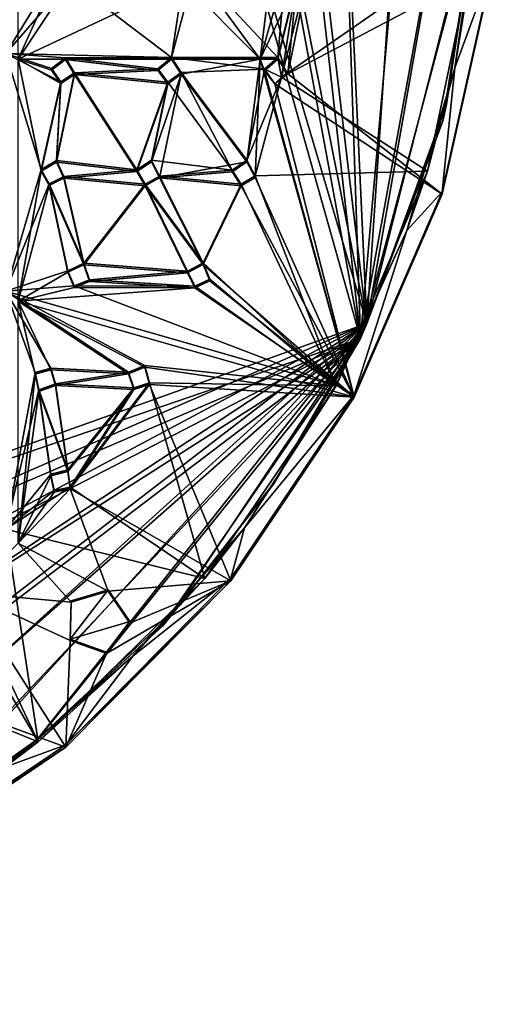
# Model space of a CAD drawing. Units: inches. Extents: x -15.8 to 15.7, y -12.7 to 12.7.
# Drawn here: x 6.2 to 8.9, y -12.6 to -6.9 of the extents above; entities that cross this region are included whole.
import ezdxf

# ---------------------------------------------------------------- set-up
doc = ezdxf.new("R2010")
doc.units = ezdxf.units.IN
doc.layers.get('0').update_dxf_attribs({"true_color": 0xc2ced6})

msp = doc.modelspace()

# ---------------------------------------------------------------- linework, layer by layer
for points in [[(-0.9511, -11.8898), (8.1924, -8.6249), (5.594, 0.1557), (-0.9511, -11.8898)], [(8.1924, -8.6249), (6.6002, -0.6069), (5.594, 0.1557), (8.1924, -8.6249)], [(5.6695, 0.1), (8.1554, -8.7126), (-1.0336, -11.8578), (5.6695, 0.1)], [(8.1554, -8.7126), (5.6695, 0.1), (6.6685, -0.6707), (8.1554, -8.7126)], [(6.6002, -0.6069), (8.1924, -8.6249), (7.3281, -1.3893), (6.6002, -0.6069)], [(6.6685, -0.6707), (7.3281, -1.394), (8.1554, -8.7126), (6.6685, -0.6707)], [(8.1924, -8.6249), (7.8947, -2.1874), (7.3281, -1.3893), (8.1924, -8.6249)], [(8.1554, -8.7126), (7.3281, -1.394), (7.938, -2.2714), (8.1554, -8.7126)], [(7.8947, -2.1874), (8.1924, -8.6249), (8.5345, -3.5782), (7.8947, -2.1874)], [(7.938, -2.2714), (8.5927, -3.752), (8.1554, -8.7126), (7.938, -2.2714)], [(8.1924, -8.6249), (8.8182, -5.0792), (8.5345, -3.5782), (8.1924, -8.6249)], [(8.1554, -8.7126), (8.5927, -3.752), (8.8182, -5.0839), (8.1554, -8.7126)], [(8.8375, -6.152), (8.1554, -8.7126), (8.8182, -5.0839), (8.8375, -6.152)], [(8.8456, -6.0575), (8.8182, -5.0792), (8.1924, -8.6249), (8.8456, -6.0575)], [(7.5774, -7.0996), (7.2024, -6.5887), (7.7827, -5.4176), (7.5774, -7.0996)], [(7.7827, -5.4176), (7.7223, -6.5842), (7.5774, -7.0996), (7.7827, -5.4176)], [(6.1089, -7.0664), (6.4125, -6.5718), (6.1089, -5.6934), (6.1089, -7.0664)], [(6.1798, -5.7029), (6.4125, -6.5813), (6.1798, -7.0996), (6.1798, -5.7029)], [(8.8456, -6.0575), (8.1924, -8.6249), (8.6512, -7.3618), (8.8456, -6.0575)], [(8.8375, -6.152), (8.8456, -6.0575), (8.6512, -7.3618), (8.8375, -6.152)], [(8.8375, -6.152), (8.6306, -7.4577), (8.1554, -8.7126), (8.8375, -6.152)], [(8.8375, -6.152), (8.6512, -7.3618), (8.6306, -7.4577), (8.8375, -6.152)], [(8.8391, -6.1799), (8.6994, -7.1494), (8.9221, -6.5458), (8.8391, -6.1799)], [(8.6994, -7.1494), (8.8391, -6.1799), (8.8172, -6.4286), (8.6994, -7.1494)], [(8.8172, -6.4286), (7.8579, -6.5779), (7.7004, -7.2034), (8.8172, -6.4286)], [(7.7004, -7.2034), (8.5425, -7.7461), (8.8172, -6.4286), (7.7004, -7.2034)], [(8.5425, -7.7461), (8.6994, -7.1494), (8.8172, -6.4286), (8.5425, -7.7461)], [(6.4125, -6.5718), (6.1089, -7.0664), (6.4757, -6.6422), (6.4125, -6.5718)], [(6.4757, -6.6517), (6.1798, -7.0996), (6.4125, -6.5813), (6.4757, -6.6517)], [(7.2024, -6.5792), (7.0654, -7.091), (7.6785, -7.0907), (7.2024, -6.5792)], [(7.2024, -6.5792), (7.1319, -6.6423), (7.0654, -7.091), (7.2024, -6.5792)], [(7.2024, -6.5887), (7.5774, -7.0996), (7.1319, -6.6518), (7.2024, -6.5887)], [(7.6785, -7.0907), (7.7223, -6.5747), (7.2024, -6.5792), (7.6785, -7.0907)], [(7.7885, -6.6519), (7.5774, -7.0996), (7.7223, -6.5842), (7.7885, -6.6519)], [(7.7885, -6.6423), (7.7223, -6.5747), (7.6785, -7.0907), (7.7885, -6.6423)], [(7.7004, -7.2034), (7.8579, -6.5779), (7.7885, -6.6423), (7.7004, -7.2034)], [(7.7361, -7.1846), (7.8579, -6.5875), (8.9221, -6.56), (7.7361, -7.1846)], [(7.7361, -7.1846), (8.9221, -6.56), (8.6267, -7.8798), (7.7361, -7.1846)], [(7.7885, -6.6519), (7.8579, -6.5875), (7.7361, -7.1846), (7.7885, -6.6519)], [(8.6267, -7.8657), (8.9221, -6.5458), (8.6994, -7.1494), (8.6267, -7.8657)], [(8.6267, -7.8798), (8.9221, -6.56), (8.9221, -6.5458), (8.6267, -7.8798)], [(8.9221, -6.5458), (8.6267, -7.8657), (8.6267, -7.8798), (8.9221, -6.5458)], [(6.1089, -7.0664), (7.0654, -7.091), (6.4757, -6.6422), (6.1089, -7.0664)], [(7.0654, -7.091), (7.1319, -6.6423), (6.4757, -6.6422), (7.0654, -7.091)], [(7.7885, -6.6423), (7.6785, -7.0907), (7.7004, -7.2034), (7.7885, -6.6423)], [(7.1319, -6.6518), (6.1798, -7.0996), (6.4757, -6.6517), (7.1319, -6.6518)], [(6.1798, -7.0996), (7.1319, -6.6518), (7.5774, -7.0996), (6.1798, -7.0996)], [(7.5774, -7.0996), (7.7885, -6.6519), (7.6785, -7.1002), (7.5774, -7.0996)], [(7.7361, -7.1846), (7.6785, -7.1002), (7.7885, -6.6519), (7.7361, -7.1846)], [(6.1089, -8.4394), (6.3138, -7.7359), (6.1089, -7.0664), (6.1089, -8.4394)], [(6.4269, -7.2313), (6.1089, -7.0664), (6.3138, -7.7359), (6.4269, -7.2313)], [(6.1089, -7.0664), (6.373, -7.1535), (6.4542, -7.0915), (6.1089, -7.0664)], [(6.4269, -7.2313), (6.373, -7.1535), (6.1089, -7.0664), (6.4269, -7.2313)], [(6.4542, -7.0915), (7.0654, -7.091), (6.1089, -7.0664), (6.4542, -7.0915)], [(6.1798, -8.4962), (6.1798, -7.0996), (6.3138, -7.7455), (6.1798, -8.4962)], [(6.3138, -7.7455), (6.1798, -7.0996), (6.4269, -7.2409), (6.3138, -7.7455)], [(6.4269, -7.2409), (6.1798, -7.0996), (6.373, -7.1631), (6.4269, -7.2409)], [(6.4542, -7.1011), (6.373, -7.1631), (6.1798, -7.0996), (6.4542, -7.1011)], [(7.5774, -7.0996), (7.0654, -7.1006), (6.1798, -7.0996), (7.5774, -7.0996)], [(6.1798, -7.0996), (7.0654, -7.1006), (6.4542, -7.1011), (6.1798, -7.0996)], [(6.4542, -7.1011), (6.4542, -7.0915), (6.373, -7.1535), (6.4542, -7.1011)], [(6.373, -7.1535), (6.373, -7.1631), (6.4542, -7.1011), (6.373, -7.1535)], [(6.4542, -7.0915), (6.9865, -7.156), (7.0654, -7.091), (6.4542, -7.0915)], [(6.9865, -7.156), (6.4542, -7.0915), (6.5061, -7.1795), (6.9865, -7.156)], [(6.5061, -7.1795), (6.4542, -7.0915), (6.4542, -7.1011), (6.5061, -7.1795)], [(6.4542, -7.1011), (7.0654, -7.1006), (6.9865, -7.1655), (6.4542, -7.1011)], [(6.4542, -7.1011), (6.5061, -7.189), (6.5061, -7.1795), (6.4542, -7.1011)], [(6.4542, -7.1011), (6.9865, -7.1655), (6.5061, -7.189), (6.4542, -7.1011)], [(7.0654, -7.1006), (7.0654, -7.091), (6.9865, -7.156), (7.0654, -7.1006)], [(6.9865, -7.156), (6.9865, -7.1655), (7.0654, -7.1006), (6.9865, -7.156)], [(7.0654, -7.091), (7.6016, -7.1579), (7.6785, -7.0907), (7.0654, -7.091)], [(7.1205, -7.177), (7.6016, -7.1579), (7.0654, -7.091), (7.1205, -7.177)], [(7.1205, -7.177), (7.0654, -7.091), (7.0654, -7.1006), (7.1205, -7.177)], [(7.1205, -7.1866), (7.0654, -7.1006), (7.5774, -7.0996), (7.1205, -7.1866)], [(7.0654, -7.1006), (7.1205, -7.1866), (7.1205, -7.177), (7.0654, -7.1006)], [(7.1205, -7.1866), (7.5774, -7.0996), (7.4994, -7.6919), (7.1205, -7.1866)], [(7.4994, -7.6919), (7.5774, -7.0996), (7.5478, -7.7818), (7.4994, -7.6919)], [(8.1195, -9.0508), (7.5478, -7.7818), (7.5774, -7.0996), (8.1195, -9.0508)], [(8.1195, -9.0508), (7.5774, -7.0996), (7.6016, -7.1675), (8.1195, -9.0508)], [(7.6016, -7.1675), (7.5774, -7.0996), (7.6785, -7.1002), (7.6016, -7.1675)], [(7.6785, -7.1002), (7.6785, -7.0907), (7.6016, -7.1579), (7.6785, -7.1002)], [(7.6016, -7.1579), (7.6016, -7.1675), (7.6785, -7.1002), (7.6016, -7.1579)], [(7.7361, -7.1846), (7.7004, -7.2034), (7.6785, -7.0907), (7.7361, -7.1846)], [(7.7361, -7.1846), (7.6785, -7.0907), (7.6785, -7.1002), (7.7361, -7.1846)], [(6.4269, -7.2409), (6.373, -7.1631), (6.373, -7.1535), (6.4269, -7.2409)], [(6.373, -7.1535), (6.4269, -7.2313), (6.4269, -7.2409), (6.373, -7.1535)], [(6.9865, -7.156), (6.5061, -7.1795), (7.0433, -7.2317), (6.9865, -7.156)], [(6.9865, -7.1655), (6.9865, -7.156), (7.0433, -7.2317), (6.9865, -7.1655)], [(7.1205, -7.177), (7.4994, -7.6823), (7.6016, -7.1579), (7.1205, -7.177)], [(7.6016, -7.1579), (7.4994, -7.6823), (7.7004, -7.2034), (7.6016, -7.1579)], [(7.6016, -7.1579), (7.7004, -7.2034), (7.6606, -7.2415), (7.6016, -7.1579)], [(7.6016, -7.1579), (7.6606, -7.2415), (7.6016, -7.1675), (7.6016, -7.1579)], [(8.6994, -7.1494), (8.4231, -8.0891), (8.6267, -7.8657), (8.6994, -7.1494)], [(8.5425, -7.7461), (8.4231, -8.0891), (8.6994, -7.1494), (8.5425, -7.7461)], [(6.5061, -7.1795), (6.4018, -7.684), (6.8647, -7.7387), (6.5061, -7.1795)], [(6.4269, -7.2313), (6.4018, -7.684), (6.5061, -7.1795), (6.4269, -7.2313)], [(6.8647, -7.7483), (6.4018, -7.6936), (6.5061, -7.189), (6.8647, -7.7483)], [(6.4269, -7.2409), (6.5061, -7.189), (6.4018, -7.6936), (6.4269, -7.2409)], [(6.4269, -7.2409), (6.4269, -7.2313), (6.5061, -7.1795), (6.4269, -7.2409)], [(6.5061, -7.1795), (6.5061, -7.189), (6.4269, -7.2409), (6.5061, -7.1795)], [(6.9865, -7.1655), (7.0433, -7.2413), (6.5061, -7.189), (6.9865, -7.1655)], [(6.8647, -7.7387), (7.0433, -7.2317), (6.5061, -7.1795), (6.8647, -7.7387)], [(6.5061, -7.189), (7.0433, -7.2413), (6.8647, -7.7483), (6.5061, -7.189)], [(6.9504, -7.6926), (7.1205, -7.1866), (6.9955, -7.7842), (6.9504, -7.6926)], [(6.9504, -7.6926), (7.0433, -7.2413), (7.1205, -7.1866), (6.9504, -7.6926)], [(7.0433, -7.2317), (7.0433, -7.2413), (6.9865, -7.1655), (7.0433, -7.2317)], [(7.4994, -7.6919), (6.9955, -7.7842), (7.1205, -7.1866), (7.4994, -7.6919)], [(7.1205, -7.177), (7.0433, -7.2317), (7.4159, -7.7411), (7.1205, -7.177)], [(7.0433, -7.2317), (7.1205, -7.177), (7.1205, -7.1866), (7.0433, -7.2317)], [(7.1205, -7.1866), (7.0433, -7.2413), (7.0433, -7.2317), (7.1205, -7.1866)], [(7.4159, -7.7411), (7.4994, -7.6823), (7.1205, -7.177), (7.4159, -7.7411)], [(7.4994, -7.6823), (7.5478, -7.7723), (7.7004, -7.2034), (7.4994, -7.6823)], [(7.7004, -7.2034), (7.5478, -7.7723), (8.5425, -7.7461), (7.7004, -7.2034)], [(7.6606, -7.2415), (8.1195, -9.0508), (7.6016, -7.1675), (7.6606, -7.2415)], [(7.6606, -7.2415), (7.7361, -7.1846), (8.6267, -7.8798), (7.6606, -7.2415)], [(7.6606, -7.2415), (7.7004, -7.2034), (7.7361, -7.1846), (7.6606, -7.2415)], [(6.4269, -7.2313), (6.3138, -7.7359), (6.4018, -7.684), (6.4269, -7.2313)], [(6.3138, -7.7455), (6.4269, -7.2409), (6.4018, -7.6936), (6.3138, -7.7455)], [(6.9504, -7.683), (7.0433, -7.2317), (6.8647, -7.7387), (6.9504, -7.683)], [(6.8647, -7.7483), (7.0433, -7.2413), (6.9504, -7.6926), (6.8647, -7.7483)], [(6.9504, -7.683), (7.4159, -7.7411), (7.0433, -7.2317), (6.9504, -7.683)], [(8.6267, -7.8798), (8.1195, -9.0508), (7.6606, -7.2415), (8.6267, -7.8798)], [(8.6306, -7.4577), (8.6512, -7.3618), (8.1924, -8.6249), (8.6306, -7.4577)], [(8.6306, -7.4577), (8.1924, -8.6249), (8.1554, -8.7126), (8.6306, -7.4577)], [(6.4018, -7.6936), (6.4018, -7.684), (6.3138, -7.7359), (6.4018, -7.6936)], [(6.3138, -7.7359), (6.3138, -7.7455), (6.4018, -7.6936), (6.3138, -7.7359)], [(6.8647, -7.7387), (6.4018, -7.684), (6.4428, -7.7776), (6.8647, -7.7387)], [(6.4018, -7.684), (6.4018, -7.6936), (6.4428, -7.7871), (6.4018, -7.684)], [(6.4428, -7.7871), (6.4428, -7.7776), (6.4018, -7.684), (6.4428, -7.7871)], [(6.4018, -7.6936), (6.8647, -7.7483), (6.4428, -7.7871), (6.4018, -7.6936)], [(6.9504, -7.6926), (6.9504, -7.683), (6.8647, -7.7387), (6.9504, -7.6926)], [(6.8647, -7.7387), (6.8647, -7.7483), (6.9504, -7.6926), (6.8647, -7.7387)], [(6.9504, -7.683), (6.9955, -7.7747), (7.4159, -7.7411), (6.9504, -7.683)], [(6.9955, -7.7747), (6.9504, -7.683), (6.9504, -7.6926), (6.9955, -7.7747)], [(6.9504, -7.6926), (6.9955, -7.7842), (6.9955, -7.7747), (6.9504, -7.6926)], [(7.4994, -7.6919), (7.4159, -7.7507), (6.9955, -7.7842), (7.4994, -7.6919)], [(7.4994, -7.6823), (7.4159, -7.7411), (7.4159, -7.7507), (7.4994, -7.6823)], [(7.4159, -7.7507), (7.4994, -7.6919), (7.4994, -7.6823), (7.4159, -7.7507)], [(7.5478, -7.7818), (7.5478, -7.7723), (7.4994, -7.6823), (7.5478, -7.7818)], [(7.4994, -7.6823), (7.4994, -7.6919), (7.5478, -7.7818), (7.4994, -7.6823)], [(6.1089, -8.4394), (6.3581, -7.8196), (6.3138, -7.7359), (6.1089, -8.4394)], [(6.3138, -7.7455), (6.3581, -7.8291), (6.1798, -8.4962), (6.3138, -7.7455)], [(6.3138, -7.7359), (6.3581, -7.8196), (6.3581, -7.8291), (6.3138, -7.7359)], [(6.3581, -7.8291), (6.3138, -7.7455), (6.3138, -7.7359), (6.3581, -7.8291)], [(6.3581, -7.8196), (6.5593, -8.2766), (6.4428, -7.7776), (6.3581, -7.8196)], [(6.3581, -7.8196), (6.4428, -7.7776), (6.4428, -7.7871), (6.3581, -7.8196)], [(6.9126, -7.8204), (6.8647, -7.7387), (6.4428, -7.7776), (6.9126, -7.8204)], [(6.8647, -7.7483), (6.9126, -7.8299), (6.4428, -7.7871), (6.8647, -7.7483)], [(6.4428, -7.7776), (6.5593, -8.2766), (6.9126, -7.8204), (6.4428, -7.7776)], [(6.8647, -7.7483), (6.8647, -7.7387), (6.9126, -7.8204), (6.8647, -7.7483)], [(6.9126, -7.8204), (6.9126, -7.8299), (6.8647, -7.7483), (6.9126, -7.8204)], [(7.2477, -8.2749), (6.9955, -7.7747), (6.9126, -7.8204), (7.2477, -8.2749)], [(6.9126, -7.8204), (6.9955, -7.7747), (6.9955, -7.7842), (6.9126, -7.8204)], [(6.9126, -7.8299), (6.9955, -7.7842), (7.2477, -8.2845), (6.9126, -7.8299)], [(6.9955, -7.7842), (6.9126, -7.8299), (6.9126, -7.8204), (6.9955, -7.7842)], [(7.4159, -7.7411), (6.9955, -7.7747), (7.4667, -7.821), (7.4159, -7.7411)], [(7.4159, -7.7507), (7.4667, -7.8305), (6.9955, -7.7842), (7.4159, -7.7507)], [(7.4667, -7.821), (6.9955, -7.7747), (7.2477, -8.2749), (7.4667, -7.821)], [(7.2477, -8.2845), (6.9955, -7.7842), (7.4667, -7.8305), (7.2477, -8.2845)], [(7.4159, -7.7507), (7.4159, -7.7411), (7.4667, -7.821), (7.4159, -7.7507)], [(7.4667, -7.821), (7.4667, -7.8305), (7.4159, -7.7507), (7.4667, -7.821)], [(8.0158, -8.9847), (7.5478, -7.7723), (7.4667, -7.821), (8.0158, -8.9847)], [(7.4667, -7.821), (7.5478, -7.7723), (7.5478, -7.7818), (7.4667, -7.821)], [(8.1195, -9.0508), (7.4667, -7.8305), (7.5478, -7.7818), (8.1195, -9.0508)], [(7.5478, -7.7818), (7.4667, -7.8305), (7.4667, -7.821), (7.5478, -7.7818)], [(7.5478, -7.7723), (8.0158, -8.9847), (8.5425, -7.7461), (7.5478, -7.7723)], [(8.4231, -8.0891), (8.5425, -7.7461), (8.0158, -8.9847), (8.4231, -8.0891)], [(6.1089, -8.4394), (6.467, -8.3205), (6.3581, -7.8196), (6.1089, -8.4394)], [(6.3581, -7.8291), (6.467, -8.33), (6.1798, -8.4962), (6.3581, -7.8291)], [(6.5593, -8.2862), (6.3581, -7.8291), (6.4428, -7.7871), (6.5593, -8.2862)], [(6.4428, -7.7871), (6.3581, -7.8291), (6.3581, -7.8196), (6.4428, -7.7871)], [(6.467, -8.3205), (6.5593, -8.2766), (6.3581, -7.8196), (6.467, -8.3205)], [(6.5593, -8.2862), (6.467, -8.33), (6.3581, -7.8291), (6.5593, -8.2862)], [(6.9126, -7.8299), (6.5593, -8.2862), (6.4428, -7.7871), (6.9126, -7.8299)], [(7.1582, -8.3242), (6.9126, -7.8204), (6.5593, -8.2766), (7.1582, -8.3242)], [(6.5593, -8.2862), (6.9126, -7.8299), (7.1582, -8.3338), (6.5593, -8.2862)], [(6.9126, -7.8204), (7.1582, -8.3242), (7.2477, -8.2749), (6.9126, -7.8204)], [(7.2477, -8.2845), (7.1582, -8.3338), (6.9126, -7.8299), (7.2477, -8.2845)], [(7.4667, -7.821), (7.2477, -8.2749), (8.0158, -8.9847), (7.4667, -7.821)], [(8.1195, -9.0508), (7.2477, -8.2845), (7.4667, -7.8305), (8.1195, -9.0508)], [(8.1195, -9.0367), (8.6267, -7.8657), (8.4231, -8.0891), (8.1195, -9.0367)], [(8.6267, -7.8798), (8.6267, -7.8657), (8.1195, -9.0367), (8.6267, -7.8798)], [(8.1195, -9.0367), (8.1195, -9.0508), (8.6267, -7.8798), (8.1195, -9.0367)], [(8.4231, -8.0891), (8.0158, -8.98), (8.1195, -9.0367), (8.4231, -8.0891)], [(8.4231, -8.0891), (8.0158, -8.9847), (8.0158, -8.98), (8.4231, -8.0891)], [(6.467, -8.33), (6.5593, -8.2862), (6.5593, -8.2766), (6.467, -8.33)], [(6.5593, -8.2766), (6.467, -8.3205), (6.467, -8.33), (6.5593, -8.2766)], [(6.5593, -8.2766), (6.5918, -8.3735), (7.1582, -8.3242), (6.5593, -8.2766)], [(6.5593, -8.2766), (6.5593, -8.2862), (6.5918, -8.383), (6.5593, -8.2766)], [(6.5918, -8.383), (6.5918, -8.3735), (6.5593, -8.2766), (6.5918, -8.383)], [(7.1582, -8.3338), (6.5918, -8.383), (6.5593, -8.2862), (7.1582, -8.3338)], [(7.2477, -8.2845), (7.2477, -8.2749), (7.1582, -8.3242), (7.2477, -8.2845)], [(7.1582, -8.3242), (7.1582, -8.3338), (7.2477, -8.2845), (7.1582, -8.3242)], [(7.2477, -8.2749), (7.2859, -8.3697), (8.0158, -8.9847), (7.2477, -8.2749)], [(7.2859, -8.3792), (7.2859, -8.3697), (7.2477, -8.2749), (7.2859, -8.3792)], [(7.2477, -8.2749), (7.2477, -8.2845), (7.2859, -8.3792), (7.2477, -8.2749)], [(7.2859, -8.3792), (7.2477, -8.2845), (8.1195, -9.0508), (7.2859, -8.3792)], [(6.5036, -8.4078), (6.467, -8.3205), (6.1089, -8.4394), (6.5036, -8.4078)], [(6.467, -8.33), (6.5036, -8.4173), (6.1798, -8.4962), (6.467, -8.33)], [(6.467, -8.33), (6.467, -8.3205), (6.5036, -8.4078), (6.467, -8.33)], [(6.5036, -8.4078), (6.5036, -8.4173), (6.467, -8.33), (6.5036, -8.4078)], [(6.5918, -8.3735), (7.1999, -8.4091), (7.1582, -8.3242), (6.5918, -8.3735)], [(7.1582, -8.3338), (7.1999, -8.4187), (6.5918, -8.383), (7.1582, -8.3338)], [(7.1582, -8.3242), (7.1999, -8.4091), (7.1999, -8.4187), (7.1582, -8.3242)], [(7.1999, -8.4187), (7.1582, -8.3338), (7.1582, -8.3242), (7.1999, -8.4187)], [(6.1089, -8.4394), (8.0158, -8.9847), (6.5036, -8.4078), (6.1089, -8.4394)], [(6.5918, -8.3735), (6.5036, -8.4078), (7.1999, -8.4091), (6.5918, -8.3735)], [(6.5036, -8.4078), (6.5918, -8.3735), (6.5918, -8.383), (6.5036, -8.4078)], [(7.1999, -8.4187), (6.5036, -8.4173), (6.5918, -8.383), (7.1999, -8.4187)], [(6.5918, -8.383), (6.5036, -8.4173), (6.5036, -8.4078), (6.5918, -8.383)], [(7.1999, -8.4091), (6.5036, -8.4078), (8.0158, -8.9847), (7.1999, -8.4091)], [(7.2859, -8.3697), (7.1999, -8.4091), (8.0158, -8.9847), (7.2859, -8.3697)], [(7.2859, -8.3697), (7.2859, -8.3792), (7.1999, -8.4187), (7.2859, -8.3697)], [(7.1999, -8.4187), (7.1999, -8.4091), (7.2859, -8.3697), (7.1999, -8.4187)], [(7.2859, -8.3792), (8.1195, -9.0508), (7.1999, -8.4187), (7.2859, -8.3792)], [(6.3689, -8.8838), (6.1089, -8.4394), (6.2774, -8.908), (6.3689, -8.8838)], [(6.3689, -8.8838), (6.817, -8.9072), (6.1089, -8.4394), (6.3689, -8.8838)], [(6.9116, -8.8687), (8.0158, -8.9847), (6.1089, -8.4394), (6.9116, -8.8687)], [(6.817, -8.9072), (6.9116, -8.8687), (6.1089, -8.4394), (6.817, -8.9072)], [(6.2774, -8.908), (6.1089, -8.4394), (6.1089, -9.8124), (6.2774, -8.908)], [(7.1999, -8.4187), (6.1798, -8.4962), (6.5036, -8.4173), (7.1999, -8.4187)], [(8.1195, -9.0508), (6.1798, -8.4962), (7.1999, -8.4187), (8.1195, -9.0508)], [(6.1798, -9.8928), (6.1798, -8.4962), (6.2774, -8.9176), (6.1798, -9.8928)], [(6.1798, -8.4962), (6.9116, -8.8782), (6.817, -8.9168), (6.1798, -8.4962)], [(6.1798, -8.4962), (6.3689, -8.8933), (6.2774, -8.9176), (6.1798, -8.4962)], [(6.1798, -8.4962), (6.817, -8.9168), (6.3689, -8.8933), (6.1798, -8.4962)], [(6.9116, -8.8782), (6.1798, -8.4962), (8.1195, -9.0508), (6.9116, -8.8782)], [(8.1924, -8.6249), (-0.9511, -11.8898), (-0.0635, -12.2288), (8.1924, -8.6249)], [(8.1924, -8.6249), (-0.0635, -12.2288), (0.9767, -12.4751), (8.1924, -8.6249)], [(0.9767, -12.4751), (2.2373, -12.5506), (8.1924, -8.6249), (0.9767, -12.4751)], [(3.2637, -12.4226), (8.1924, -8.6249), (2.2373, -12.5506), (3.2637, -12.4226)], [(4.2973, -12.1498), (8.1924, -8.6249), (3.2637, -12.4226), (4.2973, -12.1498)], [(4.2973, -12.1498), (5.4446, -11.6226), (8.1924, -8.6249), (4.2973, -12.1498)], [(8.1924, -8.6249), (5.4446, -11.6226), (6.2894, -11.0261), (8.1924, -8.6249)], [(7.0722, -10.2986), (8.1924, -8.6249), (6.2894, -11.0261), (7.0722, -10.2986)], [(8.1924, -8.6249), (7.0722, -10.2986), (7.6545, -9.5482), (8.1924, -8.6249)], [(8.1554, -8.7126), (8.1924, -8.6249), (7.6545, -9.5482), (8.1554, -8.7126)], [(8.1554, -8.7126), (-0.0635, -12.2335), (-1.0336, -11.8578), (8.1554, -8.7126)], [(8.1554, -8.7126), (0.8871, -12.4686), (-0.0635, -12.2335), (8.1554, -8.7126)], [(0.8871, -12.4686), (8.1554, -8.7126), (2.1462, -12.5549), (0.8871, -12.4686)], [(2.1462, -12.5549), (8.1554, -8.7126), (3.2637, -12.4273), (2.1462, -12.5549)], [(4.2129, -12.1869), (3.2637, -12.4273), (8.1554, -8.7126), (4.2129, -12.1869)], [(4.2129, -12.1869), (8.1554, -8.7126), (5.3641, -11.6698), (4.2129, -12.1869)], [(8.1554, -8.7126), (6.2894, -11.0308), (5.3641, -11.6698), (8.1554, -8.7126)], [(7.0132, -10.3715), (6.2894, -11.0308), (8.1554, -8.7126), (7.0132, -10.3715)], [(8.1554, -8.7126), (7.6545, -9.5529), (7.0132, -10.3715), (8.1554, -8.7126)], [(8.1554, -8.7126), (7.6545, -9.5482), (7.6545, -9.5529), (8.1554, -8.7126)], [(6.1089, -9.8124), (6.2989, -9.0079), (6.2774, -8.908), (6.1089, -9.8124)], [(6.1798, -9.8928), (6.2774, -8.9176), (6.2989, -9.0174), (6.1798, -9.8928)], [(6.2774, -8.9176), (6.3689, -8.8933), (6.3689, -8.8838), (6.2774, -8.9176)], [(6.3689, -8.8838), (6.2774, -8.908), (6.2774, -8.9176), (6.3689, -8.8838)], [(6.2774, -8.9176), (6.2774, -8.908), (6.2989, -9.0079), (6.2774, -8.9176)], [(6.2989, -9.0079), (6.2989, -9.0174), (6.2774, -8.9176), (6.2989, -9.0079)], [(6.3689, -8.8838), (6.3955, -8.9746), (6.817, -8.9072), (6.3689, -8.8838)], [(6.3689, -8.8838), (6.3689, -8.8933), (6.3955, -8.9842), (6.3689, -8.8838)], [(6.3955, -8.9842), (6.3955, -8.9746), (6.3689, -8.8838), (6.3955, -8.9842)], [(6.817, -8.9168), (6.3955, -8.9842), (6.3689, -8.8933), (6.817, -8.9168)], [(6.3955, -8.9746), (6.8486, -8.9964), (6.817, -8.9072), (6.3955, -8.9746)], [(6.3955, -8.9842), (6.817, -8.9168), (6.8486, -9.006), (6.3955, -8.9842)], [(6.817, -8.9168), (6.9116, -8.8782), (6.9116, -8.8687), (6.817, -8.9168)], [(6.9116, -8.8687), (6.817, -8.9072), (6.817, -8.9168), (6.9116, -8.8687)], [(6.817, -8.9168), (6.817, -8.9072), (6.8486, -8.9964), (6.817, -8.9168)], [(6.8486, -8.9964), (6.8486, -9.006), (6.817, -8.9168), (6.8486, -8.9964)], [(6.9386, -8.9672), (8.0158, -8.9847), (6.9116, -8.8687), (6.9386, -8.9672)], [(6.9386, -8.9767), (6.9386, -8.9672), (6.9116, -8.8687), (6.9386, -8.9767)], [(6.9116, -8.8687), (6.9116, -8.8782), (6.9386, -8.9767), (6.9116, -8.8687)], [(6.9386, -8.9767), (6.9116, -8.8782), (8.1195, -9.0508), (6.9386, -8.9767)], [(6.3955, -8.9746), (6.2989, -9.0079), (6.4667, -9.4698), (6.3955, -8.9746)], [(6.2989, -9.0079), (6.3955, -8.9746), (6.3955, -8.9842), (6.2989, -9.0079)], [(6.3955, -8.9746), (6.4667, -9.4698), (6.8486, -8.9964), (6.3955, -8.9746)], [(7.2574, -10.0968), (6.9386, -8.9672), (6.4809, -9.5709), (7.2574, -10.0968)], [(6.9386, -8.9672), (6.8486, -8.9964), (6.4809, -9.5709), (6.9386, -8.9672)], [(6.9386, -8.9767), (7.4075, -10.1101), (6.4809, -9.5805), (6.9386, -8.9767)], [(6.9386, -8.9767), (6.4809, -9.5805), (6.8486, -9.006), (6.9386, -8.9767)], [(6.8486, -8.9964), (6.9386, -8.9672), (6.9386, -8.9767), (6.8486, -8.9964)], [(6.9386, -8.9767), (6.8486, -9.006), (6.8486, -8.9964), (6.9386, -8.9767)], [(8.0158, -8.9847), (6.9386, -8.9672), (7.2574, -10.0968), (8.0158, -8.9847)], [(7.4075, -10.1101), (6.9386, -8.9767), (8.1195, -9.0508), (7.4075, -10.1101)], [(6.368, -9.4959), (6.2989, -9.0079), (6.1089, -9.8124), (6.368, -9.4959)], [(6.2989, -9.0174), (6.368, -9.5055), (6.1798, -9.8928), (6.2989, -9.0174)], [(6.4667, -9.4793), (6.2989, -9.0174), (6.3955, -8.9842), (6.4667, -9.4793)], [(6.3955, -8.9842), (6.2989, -9.0174), (6.2989, -9.0079), (6.3955, -8.9842)], [(6.368, -9.4959), (6.4667, -9.4698), (6.2989, -9.0079), (6.368, -9.4959)], [(6.2989, -9.0174), (6.4667, -9.4793), (6.368, -9.5055), (6.2989, -9.0174)], [(6.3955, -8.9842), (6.8486, -9.006), (6.4667, -9.4793), (6.3955, -8.9842)], [(6.8486, -8.9964), (6.4667, -9.4698), (6.4809, -9.5709), (6.8486, -8.9964)], [(6.4667, -9.4793), (6.8486, -9.006), (6.4809, -9.5805), (6.4667, -9.4793)], [(7.2574, -10.0968), (7.4857, -9.8039), (8.0158, -8.9847), (7.2574, -10.0968)], [(8.0158, -8.98), (7.4857, -9.8039), (8.1195, -9.0367), (8.0158, -8.98)], [(7.4857, -9.8039), (8.0158, -8.98), (8.0158, -8.9847), (7.4857, -9.8039)], [(7.4075, -10.0959), (8.1195, -9.0367), (7.4857, -9.8039), (7.4075, -10.0959)], [(8.1195, -9.0508), (8.1195, -9.0367), (7.4075, -10.0959), (8.1195, -9.0508)], [(7.4075, -10.0959), (7.4075, -10.1101), (8.1195, -9.0508), (7.4075, -10.0959)], [(6.4667, -9.4793), (6.4667, -9.4698), (6.368, -9.4959), (6.4667, -9.4793)], [(6.368, -9.4959), (6.368, -9.5055), (6.4667, -9.4793), (6.368, -9.4959)], [(6.4667, -9.4698), (6.4667, -9.4793), (6.4809, -9.5805), (6.4667, -9.4698)], [(6.4809, -9.5805), (6.4809, -9.5709), (6.4667, -9.4698), (6.4809, -9.5805)], [(6.368, -9.4959), (6.1089, -9.8124), (6.3879, -9.5884), (6.368, -9.4959)], [(6.368, -9.5055), (6.3879, -9.598), (6.1798, -9.8928), (6.368, -9.5055)], [(6.3879, -9.598), (6.368, -9.5055), (6.368, -9.4959), (6.3879, -9.598)], [(6.368, -9.4959), (6.3879, -9.5884), (6.3879, -9.598), (6.368, -9.4959)], [(6.4809, -9.5709), (6.3879, -9.5884), (6.1089, -9.8124), (6.4809, -9.5709)], [(7.2574, -10.0968), (6.4809, -9.5709), (6.1089, -9.8124), (7.2574, -10.0968)], [(6.4809, -9.5805), (6.1798, -9.8928), (6.3879, -9.598), (6.4809, -9.5805)], [(6.4809, -9.5805), (6.6998, -10.1711), (6.1798, -9.8928), (6.4809, -9.5805)], [(6.3879, -9.5884), (6.4809, -9.5709), (6.4809, -9.5805), (6.3879, -9.5884)], [(6.4809, -9.5805), (6.3879, -9.598), (6.3879, -9.5884), (6.4809, -9.5805)], [(6.6998, -10.1711), (6.4809, -9.5805), (7.4075, -10.1101), (6.6998, -10.1711)], [(7.6545, -9.5529), (7.0722, -10.2986), (7.0132, -10.3715), (7.6545, -9.5529)], [(7.6545, -9.5529), (7.6545, -9.5482), (7.0722, -10.2986), (7.6545, -9.5529)], [(6.1089, -9.8124), (5.8838, -10.1698), (6.2965, -11.0397), (6.1089, -9.8124)], [(7.2574, -10.0968), (6.1089, -9.8124), (6.2965, -11.0397), (7.2574, -10.0968)], [(7.4857, -9.8039), (6.8437, -10.5441), (7.4075, -10.0959), (7.4857, -9.8039)], [(7.2574, -10.0968), (6.8437, -10.5441), (7.4857, -9.8039), (7.2574, -10.0968)], [(6.4866, -10.2336), (5.8838, -10.1794), (6.1798, -9.8928), (6.4866, -10.2336)], [(6.6998, -10.1711), (6.4866, -10.2336), (6.1798, -9.8928), (6.6998, -10.1711)], [(6.2965, -11.0397), (6.8437, -10.5441), (7.2574, -10.0968), (6.2965, -11.0397)], [(6.4558, -11.0574), (7.4075, -10.0959), (6.8437, -10.5441), (6.4558, -11.0574)], [(7.4075, -10.1101), (7.4075, -10.0959), (6.4558, -11.0574), (7.4075, -10.1101)], [(6.4558, -11.0574), (6.4558, -11.0716), (7.4075, -10.1101), (6.4558, -11.0574)], [(7.4075, -10.1101), (6.4558, -11.0716), (6.6895, -10.5302), (7.4075, -10.1101)], [(7.4075, -10.1101), (6.6895, -10.5302), (6.8252, -10.3544), (7.4075, -10.1101)], [(6.8252, -10.3544), (6.6998, -10.1711), (7.4075, -10.1101), (6.8252, -10.3544)], [(5.8838, -10.1698), (5.7892, -10.174), (6.2965, -11.0397), (5.8838, -10.1698)], [(6.4803, -10.4474), (6.6998, -10.163), (6.8252, -10.3463), (6.4803, -10.4474)], [(6.4803, -10.4474), (6.4866, -10.2255), (6.6998, -10.163), (6.4803, -10.4474)], [(6.6998, -10.1711), (6.6998, -10.163), (6.4866, -10.2255), (6.6998, -10.1711)], [(6.4866, -10.2255), (6.4866, -10.2336), (6.6998, -10.1711), (6.4866, -10.2255)], [(6.8252, -10.3463), (6.6998, -10.163), (6.6998, -10.1711), (6.8252, -10.3463)], [(6.6998, -10.1711), (6.8252, -10.3544), (6.8252, -10.3463), (6.6998, -10.1711)], [(5.2814, -10.6294), (6.2965, -11.0397), (5.7892, -10.174), (5.2814, -10.6294)], [(6.4558, -11.0716), (5.2814, -10.639), (5.8838, -10.1794), (6.4558, -11.0716)], [(6.4558, -11.0716), (5.8838, -10.1794), (6.4803, -10.4555), (6.4558, -11.0716)], [(5.8838, -10.1794), (6.4866, -10.2336), (6.4803, -10.4555), (5.8838, -10.1794)], [(6.4866, -10.2255), (6.4803, -10.4474), (6.4803, -10.4555), (6.4866, -10.2255)], [(6.4803, -10.4555), (6.4866, -10.2336), (6.4866, -10.2255), (6.4803, -10.4555)], [(7.0132, -10.3715), (7.0722, -10.2986), (6.2894, -11.0261), (7.0132, -10.3715)], [(7.0132, -10.3715), (6.2894, -11.0261), (6.2894, -11.0308), (7.0132, -10.3715)], [(6.8252, -10.3463), (6.6895, -10.522), (6.4803, -10.4474), (6.8252, -10.3463)], [(6.8252, -10.3463), (6.8252, -10.3544), (6.6895, -10.5302), (6.8252, -10.3463)], [(6.6895, -10.5302), (6.6895, -10.522), (6.8252, -10.3463), (6.6895, -10.5302)], [(6.4558, -11.0716), (6.4803, -10.4555), (6.6895, -10.5302), (6.4558, -11.0716)], [(6.6895, -10.5302), (6.4803, -10.4555), (6.4803, -10.4474), (6.6895, -10.5302)], [(6.4803, -10.4474), (6.6895, -10.522), (6.6895, -10.5302), (6.4803, -10.4474)], [(6.8437, -10.5441), (6.1028, -11.1853), (6.4558, -11.0574), (6.8437, -10.5441)], [(6.2965, -11.0397), (6.1028, -11.1853), (6.8437, -10.5441), (6.2965, -11.0397)], [(5.17, -11.7771), (6.2965, -11.0397), (5.2814, -10.6294), (5.17, -11.7771)], [(5.2867, -11.8586), (5.2814, -10.639), (6.4558, -11.0716), (5.2867, -11.8586)], [(5.17, -11.7771), (6.1028, -11.1853), (6.2965, -11.0397), (5.17, -11.7771)], [(6.1028, -11.1853), (5.2867, -11.8444), (6.4558, -11.0574), (6.1028, -11.1853)], [(5.2867, -11.8586), (6.4558, -11.0716), (6.4558, -11.0574), (5.2867, -11.8586)], [(6.4558, -11.0574), (5.2867, -11.8444), (5.2867, -11.8586), (6.4558, -11.0574)], [(6.2894, -11.0308), (5.4446, -11.6226), (5.3641, -11.6698), (6.2894, -11.0308)], [(6.2894, -11.0308), (6.2894, -11.0261), (5.4446, -11.6226), (6.2894, -11.0308)]]:
    msp.add_lwpolyline(points)

doc.saveas('drawing.dxf')
